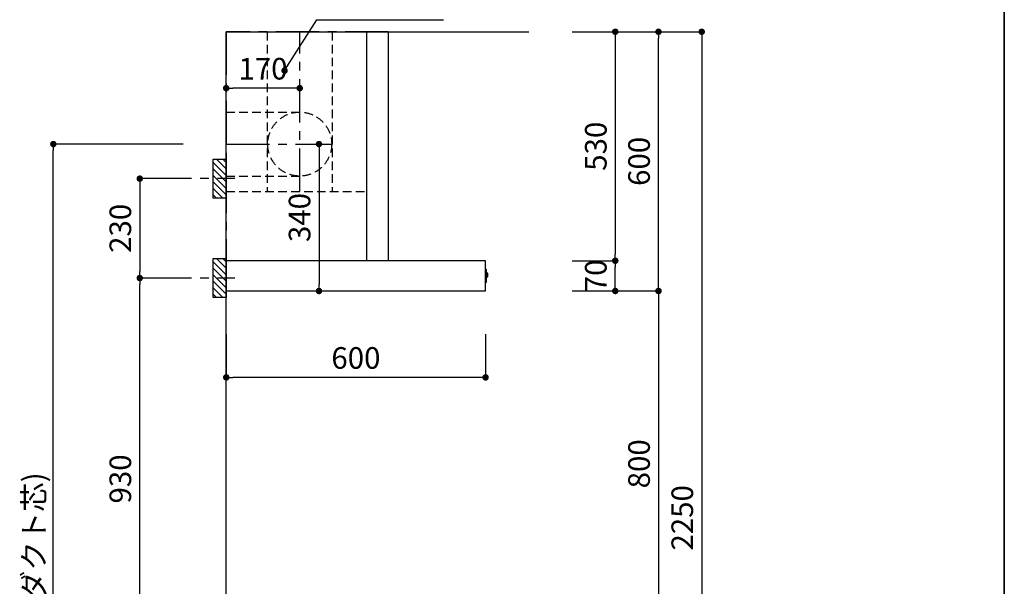
# Model space of a CAD drawing. Extents: x 0 to 8150, y 0 to 5650.
# Drawn here: x 5872 to 8150, y 2050 to 3361 of the extents above; entities that cross this region are included whole.
import ezdxf

# ---------------------------------------------------------------- set-up
doc = ezdxf.new("R2010")
doc.units = 0
doc.header["$LTSCALE"] = 80
doc.header["$MEASUREMENT"] = 0
for name, pattern in [('CENTER', [2, 1.25, -0.25, 0.25, -0.25]), ('HIDDEN', [0.375, 0.25, -0.125]), ('ITN02', [1.25, 0.5, -0.25, 0.25, -0.25])]:
    doc.linetypes.add(name, pattern=pattern)
doc.layers.get('0').update_dxf_attribs({"linetype": 'CONTINUOUS'})
doc.layers.get('DEFPOINTS').update_dxf_attribs({"linetype": 'CONTINUOUS'})
for name, color, linetype in [('1', 7, 'CONTINUOUS'), ('2HOJOSEN', 21, 'CONTINUOUS'), ('DIM', 3, 'CONTINUOUS'), ('KABE', 130, 'CONTINUOUS'), ('設備', 30, 'CONTINUOUS'), ('ﾀﾞｸﾄ', 4, 'CONTINUOUS')]:
    doc.layers.add(name, color=color, linetype=linetype)
doc.layers.add('図面枠', color=6, linetype='CONTINUOUS', lineweight=25)
doc.styles.get("Standard").update_dxf_attribs({"font": 'txt.shx', "bigfont": 'extfont.shx'})
doc.styles.add('TATE65', font='txt.shx', dxfattribs={"width": 0.65, "bigfont": 'extfont.shx'})
doc.styles.add('TATE70', font='txt.shx', dxfattribs={"width": 0.7, "bigfont": 'extfont.shx'})
doc.styles.add('TATE75', font='txt.shx', dxfattribs={"width": 0.75, "bigfont": 'extfont.shx'})
doc.styles.add('TATE80', font='txt.shx', dxfattribs={"width": 0.8, "bigfont": 'extfont.shx'})
doc.styles.add('TATENAGA', font='txt.shx', dxfattribs={"width": 0.9, "bigfont": 'extfont.shx'})
doc.dimstyles.new('DIMSHORT', dxfattribs={"dimtxt": 50, "dimasz": 15, "dimexe": 0, "dimexo": 0, "dimgap": 20, "dimtad": 1, "dimdsep": 46, "dimtxsty": 'Standard', "dimblk1": 'DOT', "dimblk2": 'DOT', "dimsah": 1, "dimcen": 0.09, "dimadec": 0, "dimazin": 0, "dimtfac": 1, "dimtmove": 0, "dimatfit": 3, "dimldrblk": 'DOT', "dimfxl": 1, "dimtolj": 1, "dimtzin": 0, "dimarcsym": 0})
doc.dimstyles.new('DIMSHORT65', dxfattribs={"dimtxt": 50, "dimasz": 15, "dimexe": 0, "dimexo": 0, "dimgap": 20, "dimtad": 1, "dimdec": 1, "dimdsep": 46, "dimtxsty": 'TATE65', "dimblk1": 'DOT', "dimblk2": 'DOT', "dimsah": 1, "dimcen": 0.09, "dimclrd": 256, "dimclre": 256, "dimclrt": 7, "dimadec": 0, "dimazin": 0, "dimtfac": 1, "dimtmove": 0, "dimatfit": 3, "dimldrblk": 'DOT', "dimfxl": 1, "dimtolj": 1, "dimtzin": 0, "dimarcsym": 0})
doc.dimstyles.new('HIKI65', dxfattribs={"dimtxt": 50, "dimasz": 15, "dimexe": 0, "dimexo": 0, "dimgap": 20, "dimtad": 1, "dimdsep": 46, "dimtxsty": 'TATE65', "dimblk1": 'DOT', "dimblk2": 'DOT', "dimsah": 1, "dimcen": 0.09, "dimclrd": 256, "dimclre": 256, "dimclrt": 7, "dimadec": 0, "dimazin": 0, "dimtfac": 1, "dimtmove": 1, "dimatfit": 3, "dimldrblk": 'DOT', "dimfxl": 1, "dimtolj": 1, "dimtzin": 0, "dimarcsym": 0})
doc.dimstyles.new('HIKI75', dxfattribs={"dimtxt": 50, "dimasz": 15, "dimexe": 0, "dimexo": 0, "dimgap": 20, "dimtad": 1, "dimdsep": 46, "dimtxsty": 'TATE75', "dimblk1": 'DOT', "dimblk2": 'DOT', "dimsah": 1, "dimcen": 0.09, "dimclrd": 256, "dimclre": 256, "dimclrt": 7, "dimadec": 0, "dimazin": 0, "dimtfac": 1, "dimtmove": 1, "dimatfit": 3, "dimldrblk": 'DOT', "dimfxl": 1, "dimtolj": 1, "dimtzin": 0, "dimarcsym": 0})
doc.dimstyles.new('HIKI80', dxfattribs={"dimtxt": 50, "dimasz": 15, "dimexe": 0, "dimexo": 0, "dimgap": 20, "dimtad": 1, "dimdsep": 46, "dimtxsty": 'TATE80', "dimblk1": 'DOT', "dimblk2": 'DOT', "dimsah": 1, "dimcen": 0.09, "dimclrd": 256, "dimclre": 256, "dimclrt": 7, "dimadec": 0, "dimazin": 0, "dimtfac": 1, "dimtmove": 1, "dimatfit": 3, "dimldrblk": 'DOT', "dimfxl": 1, "dimtolj": 1, "dimtzin": 0, "dimarcsym": 0})

# ---------------------------------------------------------------- blocks, each defined once
blk = doc.blocks.new('_DOT')
at = {"color": 0, "linetype": 'ByBlock'}
blk.add_line((-0.5, 0), (-1, 0), dxfattribs=at)
at = {"color": 0, "linetype": 'ByBlock', "const_width": 0.5}
blk.add_lwpolyline([(-0.25, 0, 1), (0.25, 0, 1)], format="xyb", close=True, dxfattribs=at)
blk = doc.blocks.new('*D101')
at = {"linetype": 'ByBlock', "transparency": 16777216}
for p, q in [((7350, 3333.5), (7450, 3333.5)), ((7450, 3318.5), (7450, 1098.5)), ((7350, 1083.5), (7450, 1083.5))]:
    blk.add_line(p, q, dxfattribs=at)
at = {"layer": 'DEFPOINTS', "color": 0, "linetype": 'ByBlock', "transparency": 16777216}
for p in [(7350, 3333.5), (7350, 1083.5), (7450, 1083.5)]:
    blk.add_point(p, dxfattribs=at)
at = {"linetype": 'ByBlock', "transparency": 16777216, "xscale": 15, "yscale": 15, "zscale": 15}
for p, rotation in [((7450, 3333.5), 90), ((7450, 1083.5), 270)]:
    blk.add_blockref('_DOT', p, dxfattribs=dict(at, rotation=rotation))
at = {"color": 7, "linetype": 'ByBlock', "transparency": 16777216, "insert": (7405, 2208.5), "char_height": 50, "attachment_point": 5, "rotation": 90, "style": 'TATE75'}
blk.add_mtext('\\A1;2250', dxfattribs=at)
blk = doc.blocks.new('*D103')
at = {"linetype": 'ByBlock', "transparency": 16777216}
for p, q in [((7250, 2733.5), (7350, 2733.5)), ((7350, 2718.5), (7350, 1948.5)), ((7250, 1933.5), (7350, 1933.5))]:
    blk.add_line(p, q, dxfattribs=at)
at = {"layer": 'DEFPOINTS', "color": 0, "linetype": 'ByBlock', "transparency": 16777216}
for p in [(7250, 2733.5), (7250, 1933.5), (7350, 1933.5)]:
    blk.add_point(p, dxfattribs=at)
at = {"linetype": 'ByBlock', "transparency": 16777216, "xscale": 15, "yscale": 15, "zscale": 15}
for p, rotation in [((7350, 2733.5), 90), ((7350, 1933.5), 270)]:
    blk.add_blockref('_DOT', p, dxfattribs=dict(at, rotation=rotation))
at = {"color": 7, "linetype": 'ByBlock', "transparency": 16777216, "insert": (7305, 2333.5), "char_height": 50, "attachment_point": 5, "rotation": 90, "style": 'TATE75'}
blk.add_mtext('\\A1;800', dxfattribs=at)
blk = doc.blocks.new('*D104')
at = {"linetype": 'ByBlock', "transparency": 16777216}
for p, q in [((7250, 3333.5), (7350, 3333.5)), ((7350, 2748.5), (7350, 3318.5)), ((7250, 2733.5), (7350, 2733.5))]:
    blk.add_line(p, q, dxfattribs=at)
at = {"layer": 'DEFPOINTS', "color": 0, "linetype": 'ByBlock', "transparency": 16777216}
for p in [(7250, 3333.5), (7350, 3333.5), (7250, 2733.5)]:
    blk.add_point(p, dxfattribs=at)
at = {"linetype": 'ByBlock', "transparency": 16777216, "xscale": 15, "yscale": 15, "zscale": 15}
for p, rotation in [((7350, 3333.5), 90), ((7350, 2733.5), 270)]:
    blk.add_blockref('_DOT', p, dxfattribs=dict(at, rotation=rotation))
at = {"color": 7, "linetype": 'ByBlock', "transparency": 16777216, "insert": (7305, 3033.5), "char_height": 50, "attachment_point": 5, "rotation": 90, "style": 'TATE75'}
blk.add_mtext('\\A1;600', dxfattribs=at)
blk = doc.blocks.new('A$C29B00DEB')
at = {"color": 8}
for p, q in [((20, 82.5), (27.5, 90)), ((20, 67.5), (42.5, 90)), ((20, 52.5), (50, 82.5)), ((20, 37.5), (50, 67.5)), ((20, 22.5), (50, 52.5)), ((20, 7.5), (50, 37.5)), ((27.5, 0), (50, 22.5)), ((42.5, 0), (50, 7.5))]:
    blk.add_line(p, q, dxfattribs=at)
at = {"color": 3, "linetype": 'ITN02'}
blk.add_line((0, 45), (120, 45), dxfattribs=at)
blk.add_lwpolyline([(20, 0), (50, 0), (50, 90), (20, 90)], close=True)
blk = doc.blocks.new('*D151')
at = {"layer": 'DEFPOINTS', "color": 0, "linetype": 'Continuous', "transparency": 16777216}
for p in [(9030.6, 2973.5), (9030.6, 2633.5), (9061, 2633.5)]:
    blk.add_point(p, dxfattribs=at)
at = {"layer": 'ﾀﾞｸﾄ', "color": 0, "linetype": 'Continuous', "lineweight": -2, "transparency": 16777216}
for p, q in [((9030.6, 2973.5), (9061, 2973.5)), ((9061, 2958.5), (9061, 2648.5)), ((9030.6, 2633.5), (9061, 2633.5))]:
    blk.add_line(p, q, dxfattribs=at)
at = {"layer": 'ﾀﾞｸﾄ', "color": 0, "linetype": 'Continuous', "lineweight": -2, "transparency": 16777216, "xscale": 15, "yscale": 15, "zscale": 15}
for p, rotation in [((9061, 2973.5), 90), ((9061, 2633.5), 270)]:
    blk.add_blockref('_DOT', p, dxfattribs=dict(at, rotation=rotation))
at = {"layer": 'ﾀﾞｸﾄ', "color": 0, "linetype": 'Continuous', "transparency": 16777216, "insert": (9016, 2803.5), "char_height": 50, "attachment_point": 5, "rotation": 90, "style": 'TATENAGA'}
blk.add_mtext('\\A1;340', dxfattribs=at)
blk = doc.blocks.new('*D152')
at = {"layer": 'DEFPOINTS', "color": 0, "linetype": 'Continuous', "transparency": 16777216}
for p in [(8846.4, 3102.9), (8846.4, 3069), (9016.4, 3070.8)]:
    blk.add_point(p, dxfattribs=at)
at = {"layer": 'ﾀﾞｸﾄ', "color": 0, "linetype": 'Continuous', "lineweight": -2, "transparency": 16777216}
for p, q in [((8846.4, 3069), (8846.4, 3102.9)), ((9001.4, 3102.9), (8861.4, 3102.9)), ((9016.4, 3070.8), (9016.4, 3102.9))]:
    blk.add_line(p, q, dxfattribs=at)
at = {"layer": 'ﾀﾞｸﾄ', "color": 0, "linetype": 'Continuous', "lineweight": -2, "transparency": 16777216, "xscale": 15, "yscale": 15, "zscale": 15, "rotation": 180}
blk.add_blockref('_DOT', (8846.4, 3102.9), dxfattribs=at)
at = {"layer": 'ﾀﾞｸﾄ', "color": 0, "linetype": 'Continuous', "lineweight": -2, "transparency": 16777216, "xscale": 15, "yscale": 15, "zscale": 15}
blk.add_blockref('_DOT', (9016.4, 3102.9), dxfattribs=at)
at = {"layer": 'ﾀﾞｸﾄ', "color": 0, "linetype": 'Continuous', "transparency": 16777216, "insert": (8931.4, 3147.9), "char_height": 50, "attachment_point": 5, "style": 'TATENAGA'}
blk.add_mtext('\\A1;170', dxfattribs=at)
blk = doc.blocks.new('*D157')
at = {"layer": 'DEFPOINTS', "color": 0, "transparency": 16777216}
for p in [(5950, 3073.5), (6250, 3073.5), (6250, 1083.5)]:
    blk.add_point(p, dxfattribs=at)
at = {"layer": '設備', "lineweight": -2, "transparency": 16777216}
for p, q in [((6250, 3073.5), (5950, 3073.5)), ((5950, 1098.5), (5950, 3058.5)), ((6250, 1083.5), (5950, 1083.5))]:
    blk.add_line(p, q, dxfattribs=at)
at = {"layer": '設備', "lineweight": -2, "transparency": 16777216, "xscale": 15, "yscale": 15, "zscale": 15}
for p, rotation in [((5950, 3073.5), 90), ((5950, 1083.5), 270)]:
    blk.add_blockref('_DOT', p, dxfattribs=dict(at, rotation=rotation))
at = {"layer": '設備', "color": 7, "transparency": 16777216, "insert": (5905, 2078.5), "char_height": 50, "attachment_point": 5, "rotation": 90, "style": 'TATE65'}
blk.add_mtext('\\A1;1990(ダクト芯)', dxfattribs=at)
blk = doc.blocks.new('*D162')
at = {"layer": 'DEFPOINTS', "color": 0, "transparency": 16777216}
for p in [(6150, 2763.5), (6250, 2763.5), (6250, 1833.5)]:
    blk.add_point(p, dxfattribs=at)
at = {"layer": 'DIM', "lineweight": -2, "transparency": 16777216}
for p, q in [((6250, 2763.5), (6150, 2763.5)), ((6150, 1848.5), (6150, 2748.5)), ((6250, 1833.5), (6150, 1833.5))]:
    blk.add_line(p, q, dxfattribs=at)
at = {"layer": 'DIM', "lineweight": -2, "transparency": 16777216, "xscale": 15, "yscale": 15, "zscale": 15}
for p, rotation in [((6150, 2763.5), 90), ((6150, 1833.5), 270)]:
    blk.add_blockref('_DOT', p, dxfattribs=dict(at, rotation=rotation))
at = {"layer": 'DIM', "color": 7, "transparency": 16777216, "insert": (6105, 2298.5), "char_height": 50, "attachment_point": 5, "rotation": 90, "style": 'TATE75'}
blk.add_mtext('\\A1;930', dxfattribs=at)
blk = doc.blocks.new('*D163')
at = {"layer": 'DEFPOINTS', "color": 0, "transparency": 16777216}
for p in [(6250, 2993.5), (6150, 2763.5), (6250, 2763.5)]:
    blk.add_point(p, dxfattribs=at)
at = {"layer": 'DIM', "lineweight": -2, "transparency": 16777216}
for p, q in [((6250, 2993.5), (6150, 2993.5)), ((6150, 2978.5), (6150, 2778.5)), ((6250, 2763.5), (6150, 2763.5))]:
    blk.add_line(p, q, dxfattribs=at)
at = {"layer": 'DIM', "lineweight": -2, "transparency": 16777216, "xscale": 15, "yscale": 15, "zscale": 15}
for p, rotation in [((6150, 2993.5), 90), ((6150, 2763.5), 270)]:
    blk.add_blockref('_DOT', p, dxfattribs=dict(at, rotation=rotation))
at = {"layer": 'DIM', "color": 7, "transparency": 16777216, "insert": (6105, 2878.5), "char_height": 50, "attachment_point": 5, "rotation": 90, "style": 'TATE75'}
blk.add_mtext('\\A1;230', dxfattribs=at)
blk = doc.blocks.new('*D164')
at = {"layer": 'DEFPOINTS', "color": 0, "transparency": 16777216}
for p in [(6350, 2633.5), (6950, 2633.5), (6350, 2533.5)]:
    blk.add_point(p, dxfattribs=at)
at = {"layer": 'DIM', "lineweight": -2, "transparency": 16777216}
for p, q in [((6350, 2633.5), (6350, 2533.5)), ((6950, 2633.5), (6950, 2533.5)), ((6935, 2533.5), (6365, 2533.5))]:
    blk.add_line(p, q, dxfattribs=at)
at = {"layer": 'DIM', "lineweight": -2, "transparency": 16777216, "xscale": 15, "yscale": 15, "zscale": 15, "rotation": 180}
blk.add_blockref('_DOT', (6350, 2533.5), dxfattribs=at)
at = {"layer": 'DIM', "lineweight": -2, "transparency": 16777216, "xscale": 15, "yscale": 15, "zscale": 15}
blk.add_blockref('_DOT', (6950, 2533.5), dxfattribs=at)
at = {"layer": 'DIM', "color": 7, "transparency": 16777216, "insert": (6650, 2578.5), "char_height": 50, "attachment_point": 5, "style": 'TATE80'}
blk.add_mtext('\\A1;600', dxfattribs=at)
blk = doc.blocks.new('*D165')
at = {"layer": 'DEFPOINTS', "color": 0, "transparency": 16777216}
for p in [(7150, 2803.5), (7250, 2803.5), (7150, 2733.5)]:
    blk.add_point(p, dxfattribs=at)
at = {"layer": 'DIM', "lineweight": -2, "transparency": 16777216}
for p, q in [((7150, 2803.5), (7250, 2803.5)), ((7250, 2748.5), (7250, 2788.5)), ((7150, 2733.5), (7250, 2733.5))]:
    blk.add_line(p, q, dxfattribs=at)
at = {"layer": 'DIM', "lineweight": -2, "transparency": 16777216, "xscale": 15, "yscale": 15, "zscale": 15}
for p, rotation in [((7250, 2803.5), 90), ((7250, 2733.5), 270)]:
    blk.add_blockref('_DOT', p, dxfattribs=dict(at, rotation=rotation))
at = {"layer": 'DIM', "color": 7, "transparency": 16777216, "insert": (7205, 2768.5), "char_height": 50, "attachment_point": 5, "rotation": 90, "style": 'TATE75'}
blk.add_mtext('\\A1;70', dxfattribs=at)
blk = doc.blocks.new('*D166')
at = {"layer": 'DEFPOINTS', "color": 0, "transparency": 16777216}
for p in [(7150, 3333.5), (7150, 2803.5), (7250, 2803.5)]:
    blk.add_point(p, dxfattribs=at)
at = {"layer": 'DIM', "lineweight": -2, "transparency": 16777216}
for p, q in [((7150, 3333.5), (7250, 3333.5)), ((7250, 3318.5), (7250, 2818.5)), ((7150, 2803.5), (7250, 2803.5))]:
    blk.add_line(p, q, dxfattribs=at)
at = {"layer": 'DIM', "lineweight": -2, "transparency": 16777216, "xscale": 15, "yscale": 15, "zscale": 15}
for p, rotation in [((7250, 3333.5), 90), ((7250, 2803.5), 270)]:
    blk.add_blockref('_DOT', p, dxfattribs=dict(at, rotation=rotation))
at = {"layer": 'DIM', "color": 7, "transparency": 16777216, "insert": (7205, 3068.5), "char_height": 50, "attachment_point": 5, "rotation": 90, "style": 'TATE75'}
blk.add_mtext('\\A1;530', dxfattribs=at)
blk = doc.blocks.new('A$C5E01388A')
at = {"layer": '1', "linetype": 'Continuous'}
for p, q in [((599.5, 70), (0, 70)), ((0, 70), (0, 0)), ((600, 0.5), (600, 69.5)), ((600, 50.413), (601.5, 50.281)), ((601.5, 50.281), (601.5, 21.5)), ((601.5, 42.9), (603.34, 42.9)), ((603.34, 31.1), (601.5, 31.1)), ((603.814, 42.558), (604.2, 41.4)), ((604.2, 32.6), (603.814, 31.442)), ((604.2, 41.4), (604.2, 41)), ((604.2, 41), (604.2, 33)), ((604.2, 33), (604.2, 32.6)), ((0, 0), (599.5, 0)), ((600, 19.587), (601.5, 19.719)), ((601.5, 21.5), (601.5, 19.719))]:
    blk.add_line(p, q, dxfattribs=at)
at = {"layer": '1'}
blk.add_lwpolyline([(375, 70), (325, 70), (325, 600), (375, 600)], close=True, dxfattribs=at)
at = {"layer": '1', "linetype": 'Continuous'}
for centre, start, end in [((599.5, 69.5), 0, 90), ((603.34, 42.4), 18.434949, 90), ((603.34, 31.6), 270, 341.565051), ((599.5, 0.5), 270, 0)]:
    blk.add_arc(centre, 0.5, start, end, dxfattribs=at)
at = {"layer": '2HOJOSEN', "linetype": 'CENTER'}
for p, q in [((0, 600), (0, 70)), ((375, 600), (0, 600))]:
    blk.add_line(p, q, dxfattribs=at)
at = {"layer": 'ﾀﾞｸﾄ', "linetype": 'HIDDEN'}
for p, q in [((95, 600), (95, 230)), ((245, 600), (245, 230)), ((0, 414), (170, 414)), ((0, 266), (170, 266)), ((0, 230), (325, 230))]:
    blk.add_line(p, q, dxfattribs=at)
at = {"layer": 'ﾀﾞｸﾄ', "linetype": 'CENTER'}
for p, q in [((170, 230), (170, 600)), ((0, 340), (244, 340))]:
    blk.add_line(p, q, dxfattribs=at)
at = {"layer": 'ﾀﾞｸﾄ', "linetype": 'HIDDEN'}
blk.add_circle((170, 340), 74, dxfattribs=at)
at = {"layer": '1', "xscale": -1}
for p in [(20, 215), (20, -15)]:
    blk.add_blockref('A$C29B00DEB', p, dxfattribs=at)
at = {"layer": 'ﾀﾞｸﾄ', "linetype": 'Continuous'}
dim = blk.add_linear_dim(base=(0, 469.427), p1=(170, 437.275), p2=(0, 435.532), dimstyle='DIMSHORT', override={"dimtmove": 1}, dxfattribs=at)
dim.commit()
dim.dimension.update_dxf_attribs({"geometry": '*D152', "text_midpoint": (85, 469.427), "dimtype": 128, "insert": (-8846.377, -2633.5)})
dim = blk.add_linear_dim(base=(214.652, 0), p1=(184.192, 340), p2=(184.192, 0), angle=270, dimstyle='DIMSHORT', override={"dimtmove": 1}, dxfattribs=at)
dim.commit()
dim.dimension.update_dxf_attribs({"geometry": '*D151', "text_midpoint": (214.652, 170), "dimtype": 128, "insert": (-8846.377, -2633.5)})

msp = doc.modelspace()

# ---------------------------------------------------------------- linework, layer by layer
at = {"layer": 'KABE'}
msp.add_lwpolyline([(7050, 1083.5), (6350, 1083.5), (6350, 3333.5), (7050, 3333.5)], dxfattribs=at)
at = {"layer": '図面枠', "linetype": 'Continuous', "lineweight": 35}
msp.add_line((8150, 0), (8150, 5650), dxfattribs=at)

# ---------------------------------------------------------------- block references
at = {"layer": '1'}
msp.add_blockref('A$C5E01388A', (6350, 2733.5), dxfattribs=at)

# ---------------------------------------------------------------- dimensions: what is measured, and where the dimension line sits
at = {"layer": 'DIM'}
for base, p1, p2, angle, dimstyle, picture, middle in [((7250, 2803.5), (7150, 3333.5), (7150, 2803.5), 270, 'HIKI75', '*D166', (7205, 3068.5)), ((7350, 3333.5), (7250, 2733.5), (7250, 3333.5), 270, 'HIKI75', '*D104', (7305, 3033.5)), ((7450, 1083.5), (7350, 3333.5), (7350, 1083.5), 270, 'HIKI75', '*D101', (7405, 2208.5)), ((6150, 2763.5), (6250, 2993.5), (6250, 2763.5), 270, 'HIKI75', '*D163', (6105, 2878.5)), ((6150, 2763.5), (6250, 1833.5), (6250, 2763.5), 270, 'HIKI75', '*D162', (6105, 2298.5)), ((7350, 1933.5), (7250, 2733.5), (7250, 1933.5), 270, 'HIKI75', '*D103', (7305, 2333.5)), ((6350, 2533.5), (6950, 2633.5), (6350, 2633.5), 180, 'HIKI80', '*D164', (6650, 2578.5))]:
    dim = msp.add_linear_dim(base=base, p1=p1, p2=p2, angle=angle, dimstyle=dimstyle, dxfattribs=at)
    dim.commit()
    dim.dimension.update_dxf_attribs({"geometry": picture, "text_midpoint": middle})
dim = msp.add_linear_dim(base=(7250, 2803.5), p1=(7150, 2733.5), p2=(7150, 2803.5), angle=270, dimstyle='HIKI75', dxfattribs=at)
dim.commit()
dim.dimension.update_dxf_attribs({"geometry": '*D165', "text_midpoint": (7250, 2768.5), "dimtype": 160})
at = {"layer": '設備'}
dim = msp.add_linear_dim(base=(5950, 3073.5), p1=(6250, 1083.5), p2=(6250, 3073.5), angle=90, text='<>(ダクト芯)', dimstyle='DIMSHORT65', dxfattribs=at)
dim.commit()
dim.dimension.update_dxf_attribs({"geometry": '*D157', "text_midpoint": (5905, 2078.5)})

# ---------------------------------------------------------------- leaders
at = {"layer": 'DIM', "annotation_type": 0, "has_hookline": 1, "hookline_direction": 0, "text_width": 257.833}
msp.add_leader([(6485, 3243.5), (6559.885, 3360.998), (6574.885, 3360.998)], dimstyle='HIKI65', override={"dimdec": 1, "dimtxsty": 'TATE70'}, dxfattribs=at)

doc.saveas('drawing.dxf')
